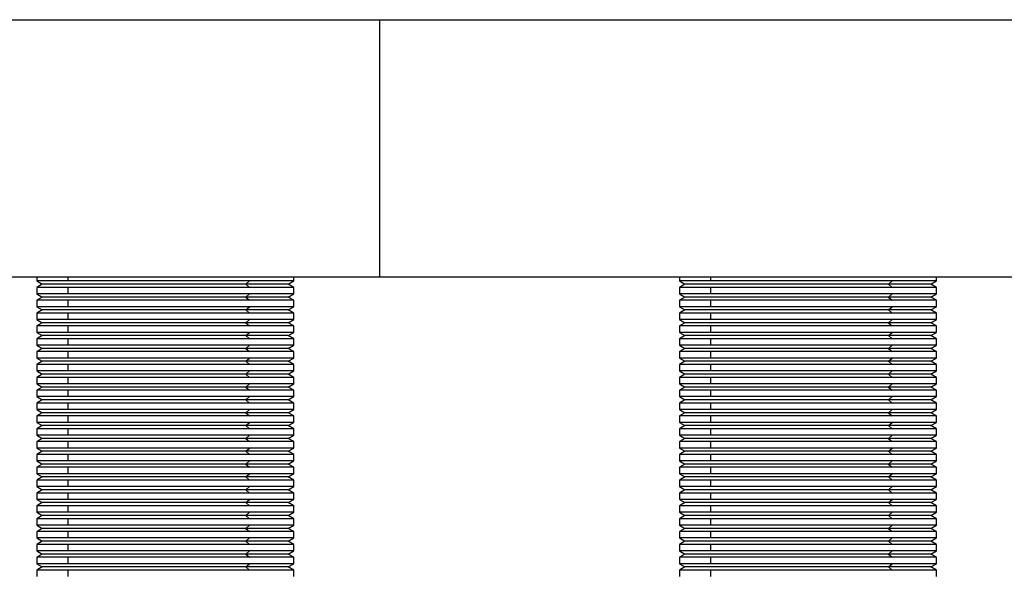
# Model space of a CAD drawing. Units: inches. Extents: x 2168 to 4937, y 3384 to 8520.
# Drawn here: x 2493 to 2516, y 7625 to 7638 of the extents above; entities that cross this region are included whole.
import ezdxf

# ---------------------------------------------------------------- set-up
doc = ezdxf.new("R2010")
doc.units = ezdxf.units.IN
doc.header["$MEASUREMENT"] = 0
doc.layers.add('Dimensions', color=7, linetype='Continuous', lineweight=15)
doc.layers.add('Door', color=7, linetype='Continuous')
doc.layers.add('Helaform', color=7, linetype='Continuous')
doc.styles.get("Standard").update_dxf_attribs({"font": 'arial.ttf'})
doc.dimstyles.new('SLDDIMSTYLE0', dxfattribs={"dimtxt": 6, "dimasz": 8, "dimexe": 0, "dimexo": 2, "dimgap": 3, "dimtad": 1, "dimrnd": 0.5, "dimzin": 12, "dimdsep": 46, "dimtxsty": 'Standard', "dimcen": 0.09, "dimadec": 0, "dimazin": 3, "dimtfac": 1, "dimtofl": 0, "dimtmove": 0, "dimatfit": 3, "dimfxl": 1, "dimfrac": 2, "dimtolj": 1, "dimtzin": 12, "dimlwd": 15, "dimarcsym": 0})

# ---------------------------------------------------------------- blocks, each defined once
blk = doc.blocks.new('SKANDI Hanger (side)')
at = {"color": 7, "linetype": 'Continuous', "lineweight": 25}
for p, q in [((-50, 6), (-35, 6)), ((-35, 6), (-35, 0)), ((-35, 6), (35, 6)), ((-50, 0), (-35, 0)), ((-43, 0), (-43, -0.1)), ((-37, -0.1), (-37, 0)), ((-35, 0), (35, 0)), ((-28, 0), (-28, -0.1)), ((-22, -0.1), (-22, 0)), ((-43, -0.1), (-42.87, -0.175)), ((-42.267, -0.1), (-43, -0.1)), ((-42.87, -0.175), (-43, -0.25)), ((-38.12, -0.175), (-42.87, -0.175)), ((-38.035, -0.1), (-42.267, -0.1)), ((-38.12, -0.175), (-38.035, -0.1)), ((-38.12, -0.175), (-38.035, -0.25)), ((-37.13, -0.175), (-38.12, -0.175)), ((-37, -0.1), (-38.035, -0.1)), ((-37.13, -0.175), (-37, -0.1)), ((-37, -0.25), (-37.13, -0.175)), ((-28, -0.1), (-27.87, -0.175)), ((-27.267, -0.1), (-28, -0.1)), ((-27.87, -0.175), (-28, -0.25)), ((-23.12, -0.175), (-27.87, -0.175)), ((-23.035, -0.1), (-27.267, -0.1)), ((-23.12, -0.175), (-23.035, -0.1)), ((-23.12, -0.175), (-23.035, -0.25)), ((-22.13, -0.175), (-23.12, -0.175)), ((-22, -0.1), (-23.035, -0.1)), ((-22.13, -0.175), (-22, -0.1)), ((-22, -0.25), (-22.13, -0.175)), ((-43, -0.25), (-43, -0.4)), ((-42.267, -0.25), (-43, -0.25)), ((-43, -0.4), (-42.87, -0.475)), ((-42.267, -0.4), (-43, -0.4)), ((-38.035, -0.25), (-42.267, -0.25)), ((-42.267, -0.4), (-42.267, -0.25)), ((-38.035, -0.4), (-42.267, -0.4)), ((-38.12, -0.475), (-38.035, -0.4)), ((-37, -0.25), (-38.035, -0.25)), ((-37, -0.4), (-38.035, -0.4)), ((-37.13, -0.475), (-37, -0.4)), ((-37, -0.4), (-37, -0.25)), ((-28, -0.25), (-28, -0.4)), ((-27.267, -0.25), (-28, -0.25)), ((-28, -0.4), (-27.87, -0.475)), ((-27.267, -0.4), (-28, -0.4)), ((-23.035, -0.25), (-27.267, -0.25)), ((-27.267, -0.4), (-27.267, -0.25)), ((-23.035, -0.4), (-27.267, -0.4)), ((-23.12, -0.475), (-23.035, -0.4)), ((-22, -0.25), (-23.035, -0.25)), ((-22, -0.4), (-23.035, -0.4)), ((-22.13, -0.475), (-22, -0.4)), ((-22, -0.4), (-22, -0.25)), ((-42.87, -0.475), (-43, -0.55)), ((-43, -0.55), (-43, -0.7)), ((-42.267, -0.55), (-43, -0.55)), ((-38.12, -0.475), (-42.87, -0.475)), ((-38.035, -0.55), (-42.267, -0.55)), ((-42.267, -0.7), (-42.267, -0.55)), ((-38.12, -0.475), (-38.035, -0.55)), ((-37.13, -0.475), (-38.12, -0.475)), ((-37, -0.55), (-38.035, -0.55)), ((-37, -0.55), (-37.13, -0.475)), ((-37, -0.7), (-37, -0.55)), ((-27.87, -0.475), (-28, -0.55)), ((-28, -0.55), (-28, -0.7)), ((-27.267, -0.55), (-28, -0.55)), ((-23.12, -0.475), (-27.87, -0.475)), ((-23.035, -0.55), (-27.267, -0.55)), ((-27.267, -0.7), (-27.267, -0.55)), ((-23.12, -0.475), (-23.035, -0.55)), ((-22.13, -0.475), (-23.12, -0.475)), ((-22, -0.55), (-23.035, -0.55)), ((-22, -0.55), (-22.13, -0.475)), ((-22, -0.7), (-22, -0.55)), ((-43, -0.7), (-42.87, -0.775)), ((-42.267, -0.7), (-43, -0.7)), ((-42.87, -0.775), (-43, -0.85)), ((-43, -0.85), (-43, -1)), ((-42.267, -0.85), (-43, -0.85)), ((-38.12, -0.775), (-42.87, -0.775)), ((-38.035, -0.7), (-42.267, -0.7)), ((-38.035, -0.85), (-42.267, -0.85)), ((-42.267, -1), (-42.267, -0.85)), ((-38.12, -0.775), (-38.035, -0.7)), ((-38.12, -0.775), (-38.035, -0.85)), ((-37.13, -0.775), (-38.12, -0.775)), ((-37, -0.7), (-38.035, -0.7)), ((-37, -0.85), (-38.035, -0.85)), ((-37.13, -0.775), (-37, -0.7)), ((-37, -0.85), (-37.13, -0.775)), ((-37, -1), (-37, -0.85)), ((-28, -0.7), (-27.87, -0.775)), ((-27.267, -0.7), (-28, -0.7)), ((-27.87, -0.775), (-28, -0.85)), ((-28, -0.85), (-28, -1)), ((-27.267, -0.85), (-28, -0.85)), ((-23.12, -0.775), (-27.87, -0.775)), ((-23.035, -0.7), (-27.267, -0.7)), ((-23.035, -0.85), (-27.267, -0.85)), ((-27.267, -1), (-27.267, -0.85)), ((-23.12, -0.775), (-23.035, -0.7)), ((-23.12, -0.775), (-23.035, -0.85)), ((-22.13, -0.775), (-23.12, -0.775)), ((-22, -0.7), (-23.035, -0.7)), ((-22, -0.85), (-23.035, -0.85)), ((-22.13, -0.775), (-22, -0.7)), ((-22, -0.85), (-22.13, -0.775)), ((-22, -1), (-22, -0.85)), ((-43, -1), (-42.87, -1.075)), ((-42.267, -1), (-43, -1)), ((-42.87, -1.075), (-43, -1.15)), ((-38.12, -1.075), (-42.87, -1.075)), ((-38.035, -1), (-42.267, -1)), ((-38.12, -1.075), (-38.035, -1)), ((-38.12, -1.075), (-38.035, -1.15)), ((-37.13, -1.075), (-38.12, -1.075)), ((-37, -1), (-38.035, -1)), ((-37.13, -1.075), (-37, -1)), ((-37, -1.15), (-37.13, -1.075)), ((-28, -1), (-27.87, -1.075)), ((-27.267, -1), (-28, -1)), ((-27.87, -1.075), (-28, -1.15)), ((-23.12, -1.075), (-27.87, -1.075)), ((-23.035, -1), (-27.267, -1)), ((-23.12, -1.075), (-23.035, -1)), ((-23.12, -1.075), (-23.035, -1.15)), ((-22.13, -1.075), (-23.12, -1.075)), ((-22, -1), (-23.035, -1)), ((-22.13, -1.075), (-22, -1)), ((-22, -1.15), (-22.13, -1.075)), ((-43, -1.15), (-43, -1.3)), ((-42.267, -1.15), (-43, -1.15)), ((-43, -1.3), (-42.87, -1.375)), ((-42.267, -1.3), (-43, -1.3)), ((-42.87, -1.375), (-43, -1.45)), ((-38.12, -1.375), (-42.87, -1.375)), ((-38.035, -1.15), (-42.267, -1.15)), ((-42.267, -1.3), (-42.267, -1.15)), ((-38.035, -1.3), (-42.267, -1.3)), ((-38.12, -1.375), (-38.035, -1.3)), ((-38.12, -1.375), (-38.035, -1.45)), ((-37.13, -1.375), (-38.12, -1.375)), ((-37, -1.15), (-38.035, -1.15)), ((-37, -1.3), (-38.035, -1.3)), ((-37.13, -1.375), (-37, -1.3)), ((-37, -1.45), (-37.13, -1.375)), ((-37, -1.3), (-37, -1.15)), ((-28, -1.15), (-28, -1.3)), ((-27.267, -1.15), (-28, -1.15)), ((-28, -1.3), (-27.87, -1.375)), ((-27.267, -1.3), (-28, -1.3)), ((-27.87, -1.375), (-28, -1.45)), ((-23.12, -1.375), (-27.87, -1.375)), ((-23.035, -1.15), (-27.267, -1.15)), ((-27.267, -1.3), (-27.267, -1.15)), ((-23.035, -1.3), (-27.267, -1.3)), ((-23.12, -1.375), (-23.035, -1.3)), ((-23.12, -1.375), (-23.035, -1.45)), ((-22.13, -1.375), (-23.12, -1.375)), ((-22, -1.15), (-23.035, -1.15)), ((-22, -1.3), (-23.035, -1.3)), ((-22.13, -1.375), (-22, -1.3)), ((-22, -1.45), (-22.13, -1.375)), ((-22, -1.3), (-22, -1.15)), ((-43, -1.45), (-43, -1.6)), ((-42.267, -1.45), (-43, -1.45)), ((-43, -1.6), (-42.87, -1.675)), ((-42.267, -1.6), (-43, -1.6)), ((-38.035, -1.45), (-42.267, -1.45)), ((-42.267, -1.6), (-42.267, -1.45)), ((-38.035, -1.6), (-42.267, -1.6)), ((-38.12, -1.675), (-38.035, -1.6)), ((-37, -1.45), (-38.035, -1.45)), ((-37, -1.6), (-38.035, -1.6)), ((-37.13, -1.675), (-37, -1.6)), ((-37, -1.6), (-37, -1.45)), ((-28, -1.45), (-28, -1.6)), ((-27.267, -1.45), (-28, -1.45)), ((-28, -1.6), (-27.87, -1.675)), ((-27.267, -1.6), (-28, -1.6)), ((-23.035, -1.45), (-27.267, -1.45)), ((-27.267, -1.6), (-27.267, -1.45)), ((-23.035, -1.6), (-27.267, -1.6)), ((-23.12, -1.675), (-23.035, -1.6)), ((-22, -1.45), (-23.035, -1.45)), ((-22, -1.6), (-23.035, -1.6)), ((-22.13, -1.675), (-22, -1.6)), ((-22, -1.6), (-22, -1.45)), ((-42.87, -1.675), (-43, -1.75)), ((-43, -1.75), (-43, -1.9)), ((-42.267, -1.75), (-43, -1.75)), ((-38.12, -1.675), (-42.87, -1.675)), ((-38.035, -1.75), (-42.267, -1.75)), ((-42.267, -1.9), (-42.267, -1.75)), ((-38.12, -1.675), (-38.035, -1.75)), ((-37.13, -1.675), (-38.12, -1.675)), ((-37, -1.75), (-38.035, -1.75)), ((-37, -1.75), (-37.13, -1.675)), ((-37, -1.9), (-37, -1.75)), ((-27.87, -1.675), (-28, -1.75)), ((-28, -1.75), (-28, -1.9)), ((-27.267, -1.75), (-28, -1.75)), ((-23.12, -1.675), (-27.87, -1.675)), ((-23.035, -1.75), (-27.267, -1.75)), ((-27.267, -1.9), (-27.267, -1.75)), ((-23.12, -1.675), (-23.035, -1.75)), ((-22.13, -1.675), (-23.12, -1.675)), ((-22, -1.75), (-23.035, -1.75)), ((-22, -1.75), (-22.13, -1.675)), ((-22, -1.9), (-22, -1.75)), ((-43, -1.9), (-42.87, -1.975)), ((-42.267, -1.9), (-43, -1.9)), ((-42.87, -1.975), (-43, -2.05)), ((-43, -2.05), (-43, -2.2)), ((-42.267, -2.05), (-43, -2.05)), ((-38.12, -1.975), (-42.87, -1.975)), ((-38.035, -1.9), (-42.267, -1.9)), ((-38.035, -2.05), (-42.267, -2.05)), ((-42.267, -2.2), (-42.267, -2.05)), ((-38.12, -1.975), (-38.035, -1.9)), ((-38.12, -1.975), (-38.035, -2.05)), ((-37.13, -1.975), (-38.12, -1.975)), ((-37, -1.9), (-38.035, -1.9)), ((-37, -2.05), (-38.035, -2.05)), ((-37.13, -1.975), (-37, -1.9)), ((-37, -2.05), (-37.13, -1.975)), ((-37, -2.2), (-37, -2.05)), ((-28, -1.9), (-27.87, -1.975)), ((-27.267, -1.9), (-28, -1.9)), ((-27.87, -1.975), (-28, -2.05)), ((-28, -2.05), (-28, -2.2)), ((-27.267, -2.05), (-28, -2.05)), ((-23.12, -1.975), (-27.87, -1.975)), ((-23.035, -1.9), (-27.267, -1.9)), ((-23.035, -2.05), (-27.267, -2.05)), ((-27.267, -2.2), (-27.267, -2.05)), ((-23.12, -1.975), (-23.035, -1.9)), ((-23.12, -1.975), (-23.035, -2.05)), ((-22.13, -1.975), (-23.12, -1.975)), ((-22, -1.9), (-23.035, -1.9)), ((-22, -2.05), (-23.035, -2.05)), ((-22.13, -1.975), (-22, -1.9)), ((-22, -2.05), (-22.13, -1.975)), ((-22, -2.2), (-22, -2.05)), ((-43, -2.2), (-42.87, -2.275)), ((-42.267, -2.2), (-43, -2.2)), ((-42.87, -2.275), (-43, -2.35)), ((-38.12, -2.275), (-42.87, -2.275)), ((-38.035, -2.2), (-42.267, -2.2)), ((-38.12, -2.275), (-38.035, -2.2)), ((-38.12, -2.275), (-38.035, -2.35)), ((-37.13, -2.275), (-38.12, -2.275)), ((-37, -2.2), (-38.035, -2.2)), ((-37.13, -2.275), (-37, -2.2)), ((-37, -2.35), (-37.13, -2.275)), ((-28, -2.2), (-27.87, -2.275)), ((-27.267, -2.2), (-28, -2.2)), ((-27.87, -2.275), (-28, -2.35)), ((-23.12, -2.275), (-27.87, -2.275)), ((-23.035, -2.2), (-27.267, -2.2)), ((-23.12, -2.275), (-23.035, -2.2)), ((-23.12, -2.275), (-23.035, -2.35)), ((-22.13, -2.275), (-23.12, -2.275)), ((-22, -2.2), (-23.035, -2.2)), ((-22.13, -2.275), (-22, -2.2)), ((-22, -2.35), (-22.13, -2.275)), ((-43, -2.35), (-43, -2.5)), ((-42.267, -2.35), (-43, -2.35)), ((-43, -2.5), (-42.87, -2.575)), ((-42.267, -2.5), (-43, -2.5)), ((-38.035, -2.35), (-42.267, -2.35)), ((-42.267, -2.5), (-42.267, -2.35)), ((-38.035, -2.5), (-42.267, -2.5)), ((-38.12, -2.575), (-38.035, -2.5)), ((-37, -2.35), (-38.035, -2.35)), ((-37, -2.5), (-38.035, -2.5)), ((-37.13, -2.575), (-37, -2.5)), ((-37, -2.5), (-37, -2.35)), ((-28, -2.35), (-28, -2.5)), ((-27.267, -2.35), (-28, -2.35)), ((-28, -2.5), (-27.87, -2.575)), ((-27.267, -2.5), (-28, -2.5)), ((-23.035, -2.35), (-27.267, -2.35)), ((-27.267, -2.5), (-27.267, -2.35)), ((-23.035, -2.5), (-27.267, -2.5)), ((-23.12, -2.575), (-23.035, -2.5)), ((-22, -2.35), (-23.035, -2.35)), ((-22, -2.5), (-23.035, -2.5)), ((-22.13, -2.575), (-22, -2.5)), ((-22, -2.5), (-22, -2.35)), ((-42.87, -2.575), (-43, -2.65)), ((-43, -2.65), (-43, -2.8)), ((-42.267, -2.65), (-43, -2.65)), ((-38.12, -2.575), (-42.87, -2.575)), ((-38.035, -2.65), (-42.267, -2.65)), ((-42.267, -2.8), (-42.267, -2.65)), ((-38.12, -2.575), (-38.035, -2.65)), ((-37.13, -2.575), (-38.12, -2.575)), ((-37, -2.65), (-38.035, -2.65)), ((-37, -2.65), (-37.13, -2.575)), ((-37, -2.8), (-37, -2.65)), ((-27.87, -2.575), (-28, -2.65)), ((-28, -2.65), (-28, -2.8)), ((-27.267, -2.65), (-28, -2.65)), ((-23.12, -2.575), (-27.87, -2.575)), ((-23.035, -2.65), (-27.267, -2.65)), ((-27.267, -2.8), (-27.267, -2.65)), ((-23.12, -2.575), (-23.035, -2.65)), ((-22.13, -2.575), (-23.12, -2.575)), ((-22, -2.65), (-23.035, -2.65)), ((-22, -2.65), (-22.13, -2.575)), ((-22, -2.8), (-22, -2.65)), ((-43, -2.8), (-42.87, -2.875)), ((-42.267, -2.8), (-43, -2.8)), ((-42.87, -2.875), (-43, -2.95)), ((-43, -2.95), (-43, -3.1)), ((-42.267, -2.95), (-43, -2.95)), ((-38.12, -2.875), (-42.87, -2.875)), ((-38.035, -2.8), (-42.267, -2.8)), ((-38.035, -2.95), (-42.267, -2.95)), ((-42.267, -3.1), (-42.267, -2.95)), ((-38.12, -2.875), (-38.035, -2.8)), ((-38.12, -2.875), (-38.035, -2.95)), ((-37.13, -2.875), (-38.12, -2.875)), ((-37, -2.8), (-38.035, -2.8)), ((-37, -2.95), (-38.035, -2.95)), ((-37.13, -2.875), (-37, -2.8)), ((-37, -2.95), (-37.13, -2.875)), ((-37, -3.1), (-37, -2.95)), ((-28, -2.8), (-27.87, -2.875)), ((-27.267, -2.8), (-28, -2.8)), ((-27.87, -2.875), (-28, -2.95)), ((-28, -2.95), (-28, -3.1)), ((-27.267, -2.95), (-28, -2.95)), ((-23.12, -2.875), (-27.87, -2.875)), ((-23.035, -2.8), (-27.267, -2.8)), ((-23.035, -2.95), (-27.267, -2.95)), ((-27.267, -3.1), (-27.267, -2.95)), ((-23.12, -2.875), (-23.035, -2.8)), ((-23.12, -2.875), (-23.035, -2.95)), ((-22.13, -2.875), (-23.12, -2.875)), ((-22, -2.8), (-23.035, -2.8)), ((-22, -2.95), (-23.035, -2.95)), ((-22.13, -2.875), (-22, -2.8)), ((-22, -2.95), (-22.13, -2.875)), ((-22, -3.1), (-22, -2.95)), ((-43, -3.1), (-42.87, -3.175)), ((-42.267, -3.1), (-43, -3.1)), ((-42.87, -3.175), (-43, -3.25)), ((-38.12, -3.175), (-42.87, -3.175)), ((-38.035, -3.1), (-42.267, -3.1)), ((-38.12, -3.175), (-38.035, -3.1)), ((-38.12, -3.175), (-38.035, -3.25)), ((-37.13, -3.175), (-38.12, -3.175)), ((-37, -3.1), (-38.035, -3.1)), ((-37.13, -3.175), (-37, -3.1)), ((-37, -3.25), (-37.13, -3.175)), ((-28, -3.1), (-27.87, -3.175)), ((-27.267, -3.1), (-28, -3.1)), ((-27.87, -3.175), (-28, -3.25)), ((-23.12, -3.175), (-27.87, -3.175)), ((-23.035, -3.1), (-27.267, -3.1)), ((-23.12, -3.175), (-23.035, -3.1)), ((-23.12, -3.175), (-23.035, -3.25)), ((-22.13, -3.175), (-23.12, -3.175)), ((-22, -3.1), (-23.035, -3.1)), ((-22.13, -3.175), (-22, -3.1)), ((-22, -3.25), (-22.13, -3.175)), ((-43, -3.25), (-43, -3.4)), ((-42.267, -3.25), (-43, -3.25)), ((-43, -3.4), (-42.87, -3.475)), ((-42.267, -3.4), (-43, -3.4)), ((-38.035, -3.25), (-42.267, -3.25)), ((-42.267, -3.4), (-42.267, -3.25)), ((-38.035, -3.4), (-42.267, -3.4)), ((-38.12, -3.475), (-38.035, -3.4)), ((-37, -3.25), (-38.035, -3.25)), ((-37, -3.4), (-38.035, -3.4)), ((-37.13, -3.475), (-37, -3.4)), ((-37, -3.4), (-37, -3.25)), ((-28, -3.25), (-28, -3.4)), ((-27.267, -3.25), (-28, -3.25)), ((-28, -3.4), (-27.87, -3.475)), ((-27.267, -3.4), (-28, -3.4)), ((-23.035, -3.25), (-27.267, -3.25)), ((-27.267, -3.4), (-27.267, -3.25)), ((-23.035, -3.4), (-27.267, -3.4)), ((-23.12, -3.475), (-23.035, -3.4)), ((-22, -3.25), (-23.035, -3.25)), ((-22, -3.4), (-23.035, -3.4)), ((-22.13, -3.475), (-22, -3.4)), ((-22, -3.4), (-22, -3.25)), ((-42.87, -3.475), (-43, -3.55)), ((-43, -3.55), (-43, -3.7)), ((-42.267, -3.55), (-43, -3.55)), ((-38.12, -3.475), (-42.87, -3.475)), ((-38.035, -3.55), (-42.267, -3.55)), ((-42.267, -3.7), (-42.267, -3.55)), ((-38.12, -3.475), (-38.035, -3.55)), ((-37.13, -3.475), (-38.12, -3.475)), ((-37, -3.55), (-38.035, -3.55)), ((-37, -3.55), (-37.13, -3.475)), ((-37, -3.7), (-37, -3.55)), ((-27.87, -3.475), (-28, -3.55)), ((-28, -3.55), (-28, -3.7)), ((-27.267, -3.55), (-28, -3.55)), ((-23.12, -3.475), (-27.87, -3.475)), ((-23.035, -3.55), (-27.267, -3.55)), ((-27.267, -3.7), (-27.267, -3.55)), ((-23.12, -3.475), (-23.035, -3.55)), ((-22.13, -3.475), (-23.12, -3.475)), ((-22, -3.55), (-23.035, -3.55)), ((-22, -3.55), (-22.13, -3.475)), ((-22, -3.7), (-22, -3.55)), ((-43, -3.7), (-42.87, -3.775)), ((-42.267, -3.7), (-43, -3.7)), ((-42.87, -3.775), (-43, -3.85)), ((-43, -3.85), (-43, -4)), ((-42.267, -3.85), (-43, -3.85)), ((-38.12, -3.775), (-42.87, -3.775)), ((-38.035, -3.7), (-42.267, -3.7)), ((-38.035, -3.85), (-42.267, -3.85)), ((-42.267, -4), (-42.267, -3.85)), ((-38.12, -3.775), (-38.035, -3.7)), ((-38.12, -3.775), (-38.035, -3.85)), ((-37.13, -3.775), (-38.12, -3.775)), ((-37, -3.7), (-38.035, -3.7)), ((-37, -3.85), (-38.035, -3.85)), ((-37.13, -3.775), (-37, -3.7)), ((-37, -3.85), (-37.13, -3.775)), ((-37, -4), (-37, -3.85)), ((-28, -3.7), (-27.87, -3.775)), ((-27.267, -3.7), (-28, -3.7)), ((-27.87, -3.775), (-28, -3.85)), ((-28, -3.85), (-28, -4)), ((-27.267, -3.85), (-28, -3.85)), ((-23.12, -3.775), (-27.87, -3.775)), ((-23.035, -3.7), (-27.267, -3.7)), ((-23.035, -3.85), (-27.267, -3.85)), ((-27.267, -4), (-27.267, -3.85)), ((-23.12, -3.775), (-23.035, -3.7)), ((-23.12, -3.775), (-23.035, -3.85)), ((-22.13, -3.775), (-23.12, -3.775)), ((-22, -3.7), (-23.035, -3.7)), ((-22, -3.85), (-23.035, -3.85)), ((-22.13, -3.775), (-22, -3.7)), ((-22, -3.85), (-22.13, -3.775)), ((-22, -4), (-22, -3.85)), ((-43, -4), (-42.87, -4.075)), ((-42.267, -4), (-43, -4)), ((-42.87, -4.075), (-43, -4.15)), ((-38.12, -4.075), (-42.87, -4.075)), ((-38.035, -4), (-42.267, -4)), ((-38.12, -4.075), (-38.035, -4)), ((-38.12, -4.075), (-38.035, -4.15)), ((-37.13, -4.075), (-38.12, -4.075)), ((-37, -4), (-38.035, -4)), ((-37.13, -4.075), (-37, -4)), ((-37, -4.15), (-37.13, -4.075)), ((-28, -4), (-27.87, -4.075)), ((-27.267, -4), (-28, -4)), ((-27.87, -4.075), (-28, -4.15)), ((-23.12, -4.075), (-27.87, -4.075)), ((-23.035, -4), (-27.267, -4)), ((-23.12, -4.075), (-23.035, -4)), ((-23.12, -4.075), (-23.035, -4.15)), ((-22.13, -4.075), (-23.12, -4.075)), ((-22, -4), (-23.035, -4)), ((-22.13, -4.075), (-22, -4)), ((-22, -4.15), (-22.13, -4.075)), ((-43, -4.15), (-43, -4.3)), ((-42.267, -4.15), (-43, -4.15)), ((-43, -4.3), (-42.87, -4.375)), ((-42.267, -4.3), (-43, -4.3)), ((-38.035, -4.15), (-42.267, -4.15)), ((-42.267, -4.3), (-42.267, -4.15)), ((-38.035, -4.3), (-42.267, -4.3)), ((-38.12, -4.375), (-38.035, -4.3)), ((-37, -4.15), (-38.035, -4.15)), ((-37, -4.3), (-38.035, -4.3)), ((-37.13, -4.375), (-37, -4.3)), ((-37, -4.3), (-37, -4.15)), ((-28, -4.15), (-28, -4.3)), ((-27.267, -4.15), (-28, -4.15)), ((-28, -4.3), (-27.87, -4.375)), ((-27.267, -4.3), (-28, -4.3)), ((-23.035, -4.15), (-27.267, -4.15)), ((-27.267, -4.3), (-27.267, -4.15)), ((-23.035, -4.3), (-27.267, -4.3)), ((-23.12, -4.375), (-23.035, -4.3)), ((-22, -4.15), (-23.035, -4.15)), ((-22, -4.3), (-23.035, -4.3)), ((-22.13, -4.375), (-22, -4.3)), ((-22, -4.3), (-22, -4.15)), ((-42.87, -4.375), (-43, -4.45)), ((-43, -4.45), (-43, -4.6)), ((-42.267, -4.45), (-43, -4.45)), ((-38.12, -4.375), (-42.87, -4.375)), ((-38.035, -4.45), (-42.267, -4.45)), ((-42.267, -4.6), (-42.267, -4.45)), ((-38.12, -4.375), (-38.035, -4.45)), ((-37.13, -4.375), (-38.12, -4.375)), ((-37, -4.45), (-38.035, -4.45)), ((-37, -4.45), (-37.13, -4.375)), ((-37, -4.6), (-37, -4.45)), ((-27.87, -4.375), (-28, -4.45)), ((-28, -4.45), (-28, -4.6)), ((-27.267, -4.45), (-28, -4.45)), ((-23.12, -4.375), (-27.87, -4.375)), ((-23.035, -4.45), (-27.267, -4.45)), ((-27.267, -4.6), (-27.267, -4.45)), ((-23.12, -4.375), (-23.035, -4.45)), ((-22.13, -4.375), (-23.12, -4.375)), ((-22, -4.45), (-23.035, -4.45)), ((-22, -4.45), (-22.13, -4.375)), ((-22, -4.6), (-22, -4.45)), ((-43, -4.6), (-42.87, -4.675)), ((-42.267, -4.6), (-43, -4.6)), ((-42.87, -4.675), (-43, -4.75)), ((-43, -4.75), (-43, -4.9)), ((-42.267, -4.75), (-43, -4.75)), ((-38.12, -4.675), (-42.87, -4.675)), ((-38.035, -4.6), (-42.267, -4.6)), ((-38.035, -4.75), (-42.267, -4.75)), ((-42.267, -4.9), (-42.267, -4.75)), ((-38.12, -4.675), (-38.035, -4.6)), ((-38.12, -4.675), (-38.035, -4.75)), ((-37.13, -4.675), (-38.12, -4.675)), ((-37, -4.6), (-38.035, -4.6)), ((-37, -4.75), (-38.035, -4.75)), ((-37.13, -4.675), (-37, -4.6)), ((-37, -4.75), (-37.13, -4.675)), ((-37, -4.9), (-37, -4.75)), ((-28, -4.6), (-27.87, -4.675)), ((-27.267, -4.6), (-28, -4.6)), ((-27.87, -4.675), (-28, -4.75)), ((-28, -4.75), (-28, -4.9)), ((-27.267, -4.75), (-28, -4.75)), ((-23.12, -4.675), (-27.87, -4.675)), ((-23.035, -4.6), (-27.267, -4.6)), ((-23.035, -4.75), (-27.267, -4.75)), ((-27.267, -4.9), (-27.267, -4.75)), ((-23.12, -4.675), (-23.035, -4.6)), ((-23.12, -4.675), (-23.035, -4.75)), ((-22.13, -4.675), (-23.12, -4.675)), ((-22, -4.6), (-23.035, -4.6)), ((-22, -4.75), (-23.035, -4.75)), ((-22.13, -4.675), (-22, -4.6)), ((-22, -4.75), (-22.13, -4.675)), ((-22, -4.9), (-22, -4.75)), ((-43, -4.9), (-42.87, -4.975)), ((-42.267, -4.9), (-43, -4.9)), ((-42.87, -4.975), (-43, -5.05)), ((-43, -5.05), (-43, -5.2)), ((-42.267, -5.05), (-43, -5.05)), ((-38.12, -4.975), (-42.87, -4.975)), ((-38.035, -4.9), (-42.267, -4.9)), ((-38.035, -5.05), (-42.267, -5.05)), ((-42.267, -5.2), (-42.267, -5.05)), ((-38.12, -4.975), (-38.035, -4.9)), ((-38.12, -4.975), (-38.035, -5.05)), ((-37.13, -4.975), (-38.12, -4.975)), ((-37, -4.9), (-38.035, -4.9)), ((-37, -5.05), (-38.035, -5.05)), ((-37.13, -4.975), (-37, -4.9)), ((-37, -5.05), (-37.13, -4.975)), ((-37, -5.2), (-37, -5.05)), ((-28, -4.9), (-27.87, -4.975)), ((-27.267, -4.9), (-28, -4.9)), ((-27.87, -4.975), (-28, -5.05)), ((-28, -5.05), (-28, -5.2)), ((-27.267, -5.05), (-28, -5.05)), ((-23.12, -4.975), (-27.87, -4.975)), ((-23.035, -4.9), (-27.267, -4.9)), ((-23.035, -5.05), (-27.267, -5.05)), ((-27.267, -5.2), (-27.267, -5.05)), ((-23.12, -4.975), (-23.035, -4.9)), ((-23.12, -4.975), (-23.035, -5.05)), ((-22.13, -4.975), (-23.12, -4.975)), ((-22, -4.9), (-23.035, -4.9)), ((-22, -5.05), (-23.035, -5.05)), ((-22.13, -4.975), (-22, -4.9)), ((-22, -5.05), (-22.13, -4.975)), ((-22, -5.2), (-22, -5.05)), ((-43, -5.2), (-42.87, -5.275)), ((-42.267, -5.2), (-43, -5.2)), ((-42.87, -5.275), (-43, -5.35)), ((-38.12, -5.275), (-42.87, -5.275)), ((-38.035, -5.2), (-42.267, -5.2)), ((-38.12, -5.275), (-38.035, -5.2)), ((-38.12, -5.275), (-38.035, -5.35)), ((-37.13, -5.275), (-38.12, -5.275)), ((-37, -5.2), (-38.035, -5.2)), ((-37.13, -5.275), (-37, -5.2)), ((-37, -5.35), (-37.13, -5.275)), ((-28, -5.2), (-27.87, -5.275)), ((-27.267, -5.2), (-28, -5.2)), ((-27.87, -5.275), (-28, -5.35)), ((-23.12, -5.275), (-27.87, -5.275)), ((-23.035, -5.2), (-27.267, -5.2)), ((-23.12, -5.275), (-23.035, -5.2)), ((-23.12, -5.275), (-23.035, -5.35)), ((-22.13, -5.275), (-23.12, -5.275)), ((-22, -5.2), (-23.035, -5.2)), ((-22.13, -5.275), (-22, -5.2)), ((-22, -5.35), (-22.13, -5.275)), ((-43, -5.35), (-43, -5.5)), ((-42.267, -5.35), (-43, -5.35)), ((-43, -5.5), (-42.87, -5.575)), ((-42.267, -5.5), (-43, -5.5)), ((-38.035, -5.35), (-42.267, -5.35)), ((-42.267, -5.5), (-42.267, -5.35)), ((-38.035, -5.5), (-42.267, -5.5)), ((-38.12, -5.575), (-38.035, -5.5)), ((-37, -5.35), (-38.035, -5.35)), ((-37, -5.5), (-38.035, -5.5)), ((-37.13, -5.575), (-37, -5.5)), ((-37, -5.5), (-37, -5.35)), ((-28, -5.35), (-28, -5.5)), ((-27.267, -5.35), (-28, -5.35)), ((-28, -5.5), (-27.87, -5.575)), ((-27.267, -5.5), (-28, -5.5)), ((-23.035, -5.35), (-27.267, -5.35)), ((-27.267, -5.5), (-27.267, -5.35)), ((-23.035, -5.5), (-27.267, -5.5)), ((-23.12, -5.575), (-23.035, -5.5)), ((-22, -5.35), (-23.035, -5.35)), ((-22, -5.5), (-23.035, -5.5)), ((-22.13, -5.575), (-22, -5.5)), ((-22, -5.5), (-22, -5.35)), ((-42.87, -5.575), (-43, -5.65)), ((-43, -5.65), (-43, -5.8)), ((-42.267, -5.65), (-43, -5.65)), ((-38.12, -5.575), (-42.87, -5.575)), ((-38.035, -5.65), (-42.267, -5.65)), ((-42.267, -5.8), (-42.267, -5.65)), ((-38.12, -5.575), (-38.035, -5.65)), ((-37.13, -5.575), (-38.12, -5.575)), ((-37, -5.65), (-38.035, -5.65)), ((-37, -5.65), (-37.13, -5.575)), ((-37, -5.8), (-37, -5.65)), ((-27.87, -5.575), (-28, -5.65)), ((-28, -5.65), (-28, -5.8)), ((-27.267, -5.65), (-28, -5.65)), ((-23.12, -5.575), (-27.87, -5.575)), ((-23.035, -5.65), (-27.267, -5.65)), ((-27.267, -5.8), (-27.267, -5.65)), ((-23.12, -5.575), (-23.035, -5.65)), ((-22.13, -5.575), (-23.12, -5.575)), ((-22, -5.65), (-23.035, -5.65)), ((-22, -5.65), (-22.13, -5.575)), ((-22, -5.8), (-22, -5.65)), ((-43, -5.8), (-42.87, -5.875)), ((-42.267, -5.8), (-43, -5.8)), ((-42.87, -5.875), (-43, -5.95)), ((-43, -5.95), (-43, -6.1)), ((-42.267, -5.95), (-43, -5.95)), ((-38.12, -5.875), (-42.87, -5.875)), ((-38.035, -5.8), (-42.267, -5.8)), ((-38.035, -5.95), (-42.267, -5.95)), ((-42.267, -6.1), (-42.267, -5.95)), ((-38.12, -5.875), (-38.035, -5.8)), ((-38.12, -5.875), (-38.035, -5.95)), ((-37.13, -5.875), (-38.12, -5.875)), ((-37, -5.8), (-38.035, -5.8)), ((-37, -5.95), (-38.035, -5.95)), ((-37.13, -5.875), (-37, -5.8)), ((-37, -5.95), (-37.13, -5.875)), ((-37, -6.1), (-37, -5.95)), ((-28, -5.8), (-27.87, -5.875)), ((-27.267, -5.8), (-28, -5.8)), ((-27.87, -5.875), (-28, -5.95)), ((-28, -5.95), (-28, -6.1)), ((-27.267, -5.95), (-28, -5.95)), ((-23.12, -5.875), (-27.87, -5.875)), ((-23.035, -5.8), (-27.267, -5.8)), ((-23.035, -5.95), (-27.267, -5.95)), ((-27.267, -6.1), (-27.267, -5.95)), ((-23.12, -5.875), (-23.035, -5.8)), ((-23.12, -5.875), (-23.035, -5.95)), ((-22.13, -5.875), (-23.12, -5.875)), ((-22, -5.8), (-23.035, -5.8)), ((-22, -5.95), (-23.035, -5.95)), ((-22.13, -5.875), (-22, -5.8)), ((-22, -5.95), (-22.13, -5.875)), ((-22, -6.1), (-22, -5.95)), ((-43, -6.1), (-42.87, -6.175)), ((-42.267, -6.1), (-43, -6.1)), ((-42.87, -6.175), (-43, -6.25)), ((-38.12, -6.175), (-42.87, -6.175)), ((-38.035, -6.1), (-42.267, -6.1)), ((-38.12, -6.175), (-38.035, -6.1)), ((-38.12, -6.175), (-38.035, -6.25)), ((-37.13, -6.175), (-38.12, -6.175)), ((-37, -6.1), (-38.035, -6.1)), ((-37.13, -6.175), (-37, -6.1)), ((-37, -6.25), (-37.13, -6.175)), ((-28, -6.1), (-27.87, -6.175)), ((-27.267, -6.1), (-28, -6.1)), ((-27.87, -6.175), (-28, -6.25)), ((-23.12, -6.175), (-27.87, -6.175)), ((-23.035, -6.1), (-27.267, -6.1)), ((-23.12, -6.175), (-23.035, -6.1)), ((-23.12, -6.175), (-23.035, -6.25)), ((-22.13, -6.175), (-23.12, -6.175)), ((-22, -6.1), (-23.035, -6.1)), ((-22.13, -6.175), (-22, -6.1)), ((-22, -6.25), (-22.13, -6.175)), ((-43, -6.25), (-43, -6.4)), ((-42.267, -6.25), (-43, -6.25)), ((-43, -6.4), (-42.87, -6.475)), ((-42.267, -6.4), (-43, -6.4)), ((-38.035, -6.25), (-42.267, -6.25)), ((-42.267, -6.4), (-42.267, -6.25)), ((-38.035, -6.4), (-42.267, -6.4)), ((-38.12, -6.475), (-38.035, -6.4)), ((-37, -6.25), (-38.035, -6.25)), ((-37, -6.4), (-38.035, -6.4)), ((-37.13, -6.475), (-37, -6.4)), ((-37, -6.4), (-37, -6.25)), ((-28, -6.25), (-28, -6.4)), ((-27.267, -6.25), (-28, -6.25)), ((-28, -6.4), (-27.87, -6.475)), ((-27.267, -6.4), (-28, -6.4)), ((-23.035, -6.25), (-27.267, -6.25)), ((-27.267, -6.4), (-27.267, -6.25)), ((-23.035, -6.4), (-27.267, -6.4)), ((-23.12, -6.475), (-23.035, -6.4)), ((-22, -6.25), (-23.035, -6.25)), ((-22, -6.4), (-23.035, -6.4)), ((-22.13, -6.475), (-22, -6.4)), ((-22, -6.4), (-22, -6.25)), ((-42.87, -6.475), (-43, -6.55)), ((-43, -6.55), (-43, -6.7)), ((-42.267, -6.55), (-43, -6.55)), ((-38.12, -6.475), (-42.87, -6.475)), ((-38.035, -6.55), (-42.267, -6.55)), ((-42.267, -6.7), (-42.267, -6.55)), ((-38.12, -6.475), (-38.035, -6.55)), ((-37.13, -6.475), (-38.12, -6.475)), ((-37, -6.55), (-38.035, -6.55)), ((-37, -6.55), (-37.13, -6.475)), ((-37, -6.7), (-37, -6.55)), ((-27.87, -6.475), (-28, -6.55)), ((-28, -6.55), (-28, -6.7)), ((-27.267, -6.55), (-28, -6.55)), ((-23.12, -6.475), (-27.87, -6.475)), ((-23.035, -6.55), (-27.267, -6.55)), ((-27.267, -6.7), (-27.267, -6.55)), ((-23.12, -6.475), (-23.035, -6.55)), ((-22.13, -6.475), (-23.12, -6.475)), ((-22, -6.55), (-23.035, -6.55)), ((-22, -6.55), (-22.13, -6.475)), ((-22, -6.7), (-22, -6.55)), ((-43, -6.7), (-42.87, -6.775)), ((-42.267, -6.7), (-43, -6.7)), ((-42.87, -6.775), (-43, -6.85)), ((-43, -6.85), (-43, -7)), ((-42.267, -6.85), (-43, -6.85)), ((-38.12, -6.775), (-42.87, -6.775)), ((-38.035, -6.7), (-42.267, -6.7)), ((-38.035, -6.85), (-42.267, -6.85)), ((-42.267, -7), (-42.267, -6.85)), ((-38.12, -6.775), (-38.035, -6.7)), ((-38.12, -6.775), (-38.035, -6.85)), ((-37.13, -6.775), (-38.12, -6.775)), ((-37, -6.7), (-38.035, -6.7)), ((-37, -6.85), (-38.035, -6.85)), ((-37.13, -6.775), (-37, -6.7)), ((-37, -6.85), (-37.13, -6.775)), ((-37, -7), (-37, -6.85)), ((-28, -6.7), (-27.87, -6.775)), ((-27.267, -6.7), (-28, -6.7)), ((-27.87, -6.775), (-28, -6.85)), ((-28, -6.85), (-28, -7)), ((-27.267, -6.85), (-28, -6.85)), ((-23.12, -6.775), (-27.87, -6.775)), ((-23.035, -6.7), (-27.267, -6.7)), ((-23.035, -6.85), (-27.267, -6.85)), ((-27.267, -7), (-27.267, -6.85)), ((-23.12, -6.775), (-23.035, -6.7)), ((-23.12, -6.775), (-23.035, -6.85)), ((-22.13, -6.775), (-23.12, -6.775)), ((-22, -6.7), (-23.035, -6.7)), ((-22, -6.85), (-23.035, -6.85)), ((-22.13, -6.775), (-22, -6.7)), ((-22, -6.85), (-22.13, -6.775)), ((-22, -7), (-22, -6.85))]:
    blk.add_line(p, q, dxfattribs=at)
at = {"color": 8, "linetype": 'Continuous', "lineweight": 25}
for p, q in [((-42.267, -0.1), (-42.267, 0)), ((-27.267, -0.1), (-27.267, 0))]:
    blk.add_line(p, q, dxfattribs=at)
blk = doc.blocks.new('*D25')
at = {"layer": 'Defpoints', "color": 0, "transparency": 16777216}
for p in [(2436.864, 7632.095), (2536.864, 7632.095), (2536.864, 7561.48)]:
    blk.add_point(p, dxfattribs=at)
at = {"layer": 'Dimensions', "color": 0, "lineweight": -2, "transparency": 16777216}
for p, q in [((2436.864, 7630.095), (2436.864, 7561.48)), ((2536.864, 7630.095), (2536.864, 7561.48))]:
    blk.add_line(p, q, dxfattribs=at)
at = {"layer": 'Dimensions', "color": 0, "lineweight": 15, "transparency": 16777216}
blk.add_line((2444.864, 7561.48), (2528.864, 7561.48), dxfattribs=at)
at = {"layer": 'Dimensions', "color": 0, "transparency": 16777216}
for points in [[(2444.864, 7562.813), (2444.864, 7560.146), (2436.864, 7561.48)], [(2528.864, 7562.813), (2528.864, 7560.146), (2536.864, 7561.48)]]:
    blk.add_solid(points, dxfattribs=at)
at = {"layer": 'Dimensions', "color": 0, "transparency": 16777216, "insert": (2486.864, 7567.543), "char_height": 6, "attachment_point": 5}
blk.add_mtext('\\A1;D = 50-150', dxfattribs=at)

msp = doc.modelspace()

# ---------------------------------------------------------------- linework, layer by layer
at = {"layer": 'Door'}
msp.add_line((2436.864, 7632.095), (2986.864, 7632.095), dxfattribs=at)

# ---------------------------------------------------------------- block references
at = {"layer": 'Helaform'}
msp.add_blockref('SKANDI Hanger (side)', (2536.864, 7632.095), dxfattribs=at)

# ---------------------------------------------------------------- dimensions: what is measured, and where the dimension line sits
at = {"layer": 'Dimensions'}
dim = msp.add_linear_dim(base=(2536.864, 7561.48), p1=(2436.864, 7632.095), p2=(2536.864, 7632.095), text='D = 50-150', dimstyle='SLDDIMSTYLE0', dxfattribs=at)
dim.commit()
dim.dimension.update_dxf_attribs({"geometry": '*D25', "text_midpoint": (2486.864, 7567.543)})

doc.saveas('drawing.dxf')
